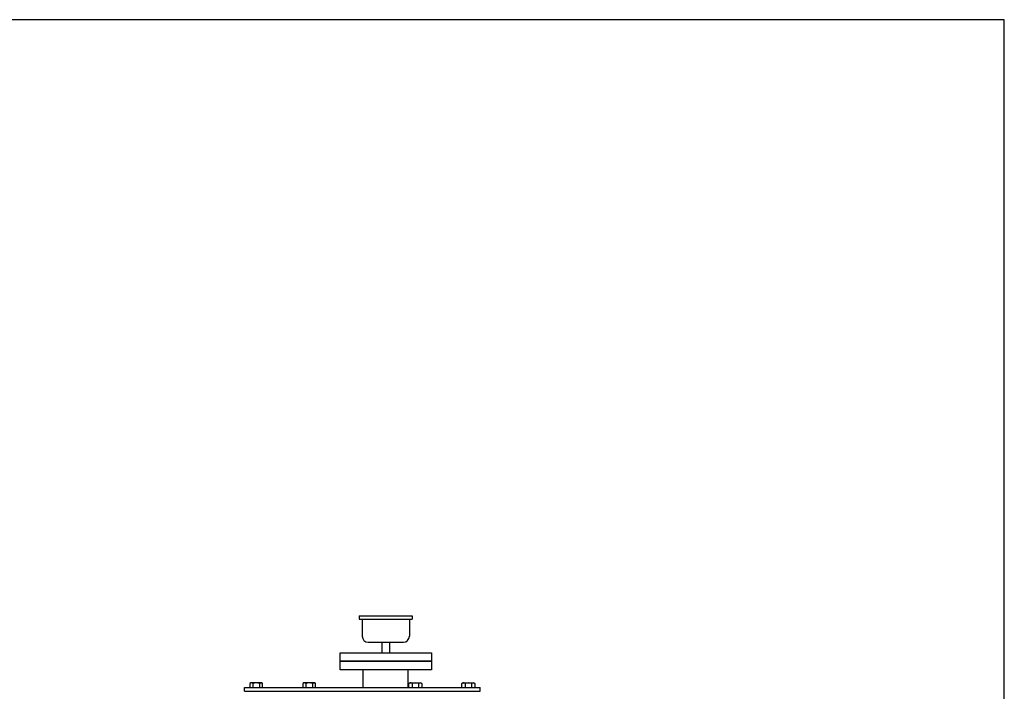
# Model space of a CAD drawing. Extents: x 112 to 4036, y 115 to 2799.
# Drawn here: x 2364 to 4036, y 1658 to 2799 of the extents above; entities that cross this region are included whole.
import ezdxf

# ---------------------------------------------------------------- set-up
doc = ezdxf.new("R2010")
doc.units = 0
doc.header["$LTSCALE"] = 28
doc.layers.get('0').update_dxf_attribs({"linetype": 'CONTINUOUS'})

msp = doc.modelspace()

# ---------------------------------------------------------------- linework, layer by layer
for p, q in [((2940.8, 1786.4), (3030.8, 1786.4)), ((2940.8, 1786.4), (2940.8, 1780.4)), ((2940.8, 1780.4), (3030.8, 1780.4)), ((2945.8, 1780.4), (2945.8, 1751.4)), ((3025.8, 1780.4), (3025.8, 1751.4)), ((3030.8, 1786.4), (3030.8, 1780.4)), ((2955.8, 1741.4), (3015.8, 1741.4)), ((2978.9, 1741.4), (2978.9, 1723.4)), ((2992.7, 1723.4), (2992.7, 1741.4)), ((2908.2, 1709.4), (2908.2, 1723.4)), ((2908.2, 1723.4), (3063.2, 1723.4)), ((3063.2, 1723.4), (3063.2, 1709.4)), ((3063.2, 1709.4), (2908.2, 1709.4)), ((3063.3, 1708.4), (2908.3, 1708.4)), ((2908.3, 1694.4), (2908.3, 1708.4)), ((3063.3, 1708.4), (3063.3, 1694.4)), ((3063.3, 1694.4), (2908.3, 1694.4)), ((2947.6, 1664.4), (2947.6, 1694.4)), ((3023.9, 1664.4), (3023.9, 1694.4)), ((2756.5, 1672.4), (2754.8, 1671.4)), ((2775, 1672.4), (2756.5, 1672.4)), ((2771.2, 1671.4), (2771.7, 1671.7)), ((2771.7, 1671.7), (2772.3, 1671.9)), ((2772.3, 1671.9), (2772.8, 1672.1)), ((2772.8, 1672.1), (2773.4, 1672.2)), ((2773.4, 1672.2), (2774, 1672.2)), ((2774, 1672.2), (2774.6, 1672.2)), ((2774.6, 1672.2), (2775.2, 1672.1)), ((2776.7, 1671.4), (2775, 1672.4)), ((2775.2, 1672.1), (2775.7, 1671.9)), ((2775.7, 1671.9), (2776.7, 1671.4)), ((2846.5, 1672.4), (2844.8, 1671.4)), ((2865, 1672.4), (2846.5, 1672.4)), ((2861.2, 1671.4), (2861.7, 1671.7)), ((2861.7, 1671.7), (2862.3, 1671.9)), ((2862.3, 1671.9), (2862.8, 1672.1)), ((2862.8, 1672.1), (2863.4, 1672.2)), ((2863.4, 1672.2), (2864, 1672.2)), ((2864, 1672.2), (2864.6, 1672.2)), ((2864.6, 1672.2), (2865.2, 1672.1)), ((2866.7, 1671.4), (2865, 1672.4)), ((2865.2, 1672.1), (2865.7, 1671.9)), ((2865.7, 1671.9), (2866.7, 1671.4)), ((3024.8, 1671.4), (3026.5, 1672.4)), ((3025.8, 1671.9), (3024.8, 1671.4)), ((3026.4, 1672.1), (3025.8, 1671.9)), ((3026.9, 1672.2), (3026.4, 1672.1)), ((3026.5, 1672.4), (3045, 1672.4)), ((3027.5, 1672.2), (3026.9, 1672.2)), ((3028.1, 1672.2), (3027.5, 1672.2)), ((3028.7, 1672.1), (3028.1, 1672.2)), ((3029.3, 1671.9), (3028.7, 1672.1)), ((3029.8, 1671.7), (3029.3, 1671.9)), ((3030.3, 1671.4), (3029.8, 1671.7)), ((3045, 1672.4), (3046.7, 1671.4)), ((3114.8, 1671.4), (3116.5, 1672.4)), ((3115.8, 1671.9), (3114.8, 1671.4)), ((3116.4, 1672.1), (3115.8, 1671.9)), ((3116.9, 1672.2), (3116.4, 1672.1)), ((3116.5, 1672.4), (3135, 1672.4)), ((3117.5, 1672.2), (3116.9, 1672.2)), ((3118.1, 1672.2), (3117.5, 1672.2)), ((3118.7, 1672.1), (3118.1, 1672.2)), ((3119.3, 1671.9), (3118.7, 1672.1)), ((3119.8, 1671.7), (3119.3, 1671.9)), ((3120.3, 1671.4), (3119.8, 1671.7)), ((3135, 1672.4), (3136.7, 1671.4)), ((2745.8, 1664.4), (3145.8, 1664.4)), ((2745.8, 1658.4), (2745.8, 1664.4)), ((2745.8, 1658.4), (3145.8, 1658.4)), ((2754.8, 1671.4), (2754.8, 1664.4)), ((2760.3, 1671.4), (2760.3, 1664.4)), ((2771.2, 1671.4), (2771.2, 1664.4)), ((2776.7, 1664.4), (2776.7, 1671.4)), ((2844.8, 1671.4), (2844.8, 1664.4)), ((2850.3, 1671.4), (2850.3, 1664.4)), ((2861.2, 1671.4), (2861.2, 1664.4)), ((2866.7, 1664.4), (2866.7, 1671.4)), ((3024.8, 1664.4), (3024.8, 1671.4)), ((3030.3, 1671.4), (3030.3, 1664.4)), ((3041.2, 1671.4), (3041.2, 1664.4)), ((3046.7, 1671.4), (3046.7, 1664.4)), ((3114.8, 1664.4), (3114.8, 1671.4)), ((3120.3, 1671.4), (3120.3, 1664.4)), ((3131.2, 1671.4), (3131.2, 1664.4)), ((3136.7, 1671.4), (3136.7, 1664.4)), ((3145.8, 1658.4), (3145.8, 1664.4))]:
    msp.add_line(p, q)
msp.add_lwpolyline([(112.3, 115.2), (4035.8, 115.2), (4035.8, 2799), (112.3, 2799)], close=True)
for centre, radius, start, end in [((2955.8, 1751.4), 10, 180, 270), ((3015.8, 1751.4), 10, 270, 0), ((2757.5, 1667), 5.18, 58.0005, 121.9995), ((2765.8, 1652.7), 19.5, 73.6802, 106.3198), ((2847.5, 1667), 5.18, 58.0005, 121.9995), ((2855.8, 1652.7), 19.5, 73.6802, 106.3198), ((3035.8, 1652.7), 19.5, 73.6802, 106.3198), ((3044, 1667), 5.18, 58.0005, 121.9995), ((3125.8, 1652.7), 19.5, 73.6802, 106.3198), ((3134, 1667), 5.18, 58.0005, 121.9995)]:
    msp.add_arc(centre, radius, start, end)

doc.saveas('drawing.dxf')
